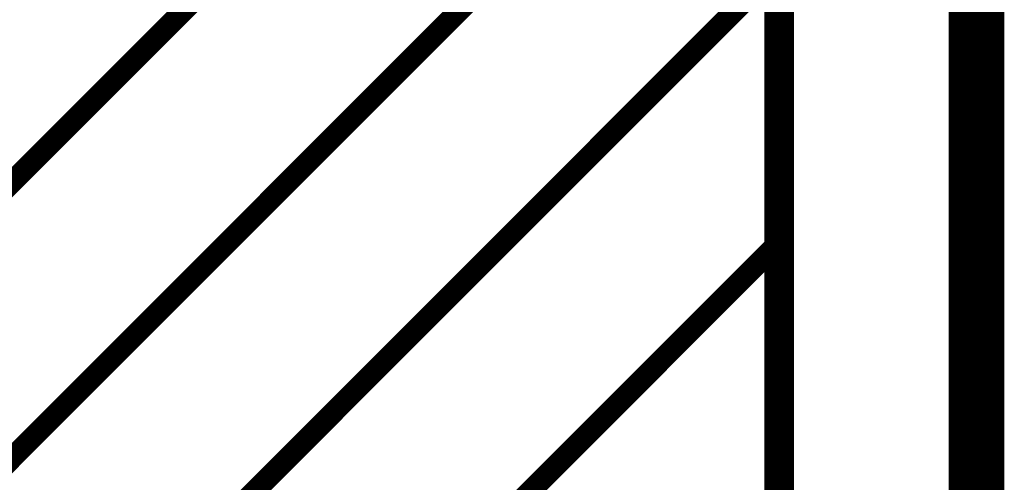
# Model space of a CAD drawing. Extents: x -55 to 354, y -35 to 251.
# Drawn here: x 318 to 327, y 77 to 81 of the extents above; entities that cross this region are included whole.
import ezdxf

# ---------------------------------------------------------------- set-up
doc = ezdxf.new("R2010")
doc.units = 0
doc.layers.add('LAYER_16', color=7, linetype='CONTINUOUS')

# ---------------------------------------------------------------- blocks, each defined once
blk = doc.blocks.new('AIGNBL10010057')
at = {"layer": 'LAYER_16', "color": 49, "const_width": 0.2469}
blk.add_lwpolyline([(324.6704, 101.834), (324.6704, -7.2189)], dxfattribs=at)
blk = doc.blocks.new('AIGNBL10010A13')
at = {"layer": 'LAYER_16', "const_width": 0.2469}
blk.add_lwpolyline([(326.2064, -3.0827), (326.2064, 98.5465)], dxfattribs=at)
blk = doc.blocks.new('AIGNBL10010A1D')
at = {"layer": 'LAYER_16', "const_width": 0.2469}
blk.add_lwpolyline([(326.36, -3.0827), (326.36, 98.5465)], dxfattribs=at)
blk = doc.blocks.new('AIGNBL10010A1F')
at = {"layer": 'LAYER_16', "const_width": 0.2469}
blk.add_lwpolyline([(324.6704, -3.0827), (324.6704, 98.5465)], dxfattribs=at)
blk = doc.blocks.new('AIGNBL10010A20')
at = {"layer": 'LAYER_16', "const_width": 0.2469}
blk.add_lwpolyline([(324.6704, -3.4681), (324.6704, 98.9319)], dxfattribs=at)
blk = doc.blocks.new('AIGNBL10010A37')
at = {"layer": 'LAYER_16', "const_width": 0.2469}
blk.add_lwpolyline([(326.424, 98.4505), (326.424, -2.9867)], dxfattribs=at)
blk = doc.blocks.new('AIGNBL10010A39')
at = {"layer": 'LAYER_16', "const_width": 0.2469}
blk.add_lwpolyline([(326.36, -2.9227), (326.36, 98.3865)], dxfattribs=at)
blk = doc.blocks.new('AIGNBL10010A61')
at = {"layer": 'LAYER_16', "color": 49, "const_width": 0.1799}
blk.add_lwpolyline([(324.6704, 86.0126), (317.5215, 78.8637)], dxfattribs=at)
blk = doc.blocks.new('AIGNBL10010A62')
at = {"layer": 'LAYER_16', "color": 49, "const_width": 0.1799}
blk.add_lwpolyline([(324.6704, 83.7137), (317.5215, 76.5647)], dxfattribs=at)
blk = doc.blocks.new('AIGNBL10010A63')
at = {"layer": 'LAYER_16', "color": 49, "const_width": 0.1799}
blk.add_lwpolyline([(324.6704, 81.4147), (317.5215, 74.2658)], dxfattribs=at)
blk = doc.blocks.new('AIGNBL10010A64')
at = {"layer": 'LAYER_16', "color": 49, "const_width": 0.1799}
blk.add_lwpolyline([(324.6704, 79.1158), (317.5215, 71.9668)], dxfattribs=at)

msp = doc.modelspace()

# ---------------------------------------------------------------- block references
at = {"layer": 'LAYER_16'}
for name in ['AIGNBL10010057', 'AIGNBL10010A20', 'AIGNBL10010A1F', 'AIGNBL10010A13', 'AIGNBL10010A1D', 'AIGNBL10010A37', 'AIGNBL10010A39', 'AIGNBL10010A61', 'AIGNBL10010A62', 'AIGNBL10010A63', 'AIGNBL10010A64']:
    msp.add_blockref(name, (0, 0), dxfattribs=at)

doc.saveas('drawing.dxf')
